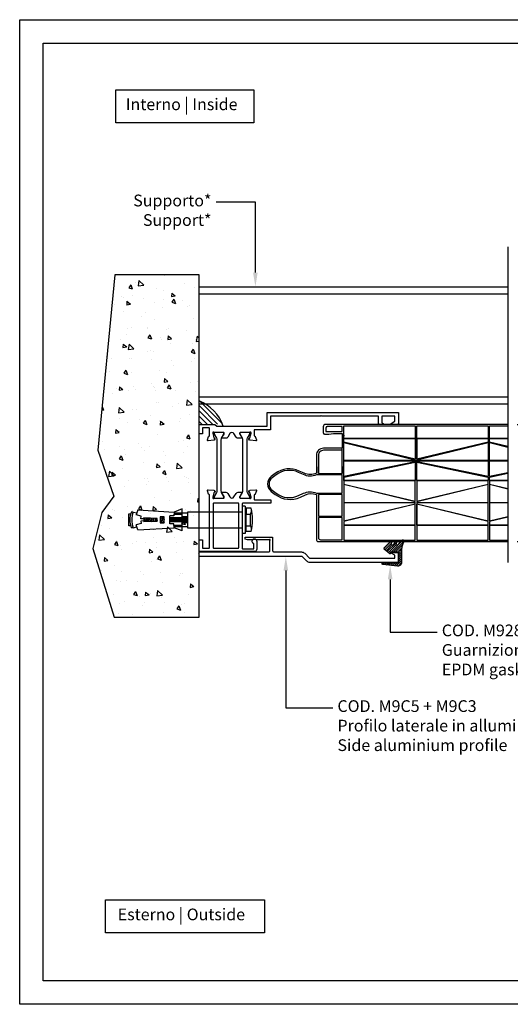
# Model space of a CAD drawing. Units: millimetres. Extents: x -2949 to -884, y -1567 to -15.
# Drawn here: x -1478 to -1269, y -1443 to -1023 of the extents above; entities that cross this region are included whole.
import ezdxf
from ezdxf import colors
from ezdxf.entities.mleader import LeaderData, LeaderLine
from ezdxf.math import Vec2, Vec3

# ---------------------------------------------------------------- set-up
doc = ezdxf.new("R2010")
doc.units = ezdxf.units.MM
doc.layers.add('TESTO', color=7, linetype='Continuous')
doc.styles.add('Arial', font='arial.ttf', dxfattribs={"height": 2.5})
doc.styles.add('Politec testo quota', font='arial.ttf')
doc.styles.add('Tahoma', font='tahoma.ttf')
doc.linetypes.add('Amzigzag', pattern='A,0.0001,[135,ltypeshp.shx,S=0.04,R=0,X=0,Y=0],-11', length=11.0001)
doc.dimstyles.new('stefano', dxfattribs={"dimscale": 2, "dimtxt": 5, "dimasz": 4, "dimexe": 2, "dimexo": 2, "dimgap": 2, "dimtad": 0, "dimrnd": 1e-08, "dimtxsty": 'Politec testo quota', "dimcen": 0.09, "dimdle": 10, "dimclrd": 256, "dimclre": 256, "dimclrt": 7, "dimazin": 2, "dimtfac": 0.571429, "dimtmove": 0, "dimatfit": 3, "dimfxl": 1, "dimtolj": 1, "dimtzin": 0, "dimlwd": -1, "dimlwe": -1, "dimarcsym": 0})

# ---------------------------------------------------------------- blocks, each defined once
blk = doc.blocks.new('*D57')
at = {"transparency": 16777216}
for p, q in [((-1265.86, -1195.55), (-1255.59, -1195.55)), ((-1259.59, -1203.55), (-1259.59, -1237.42)), ((-1265.86, -1245.42), (-1255.59, -1245.42)), ((-1259.59, -1245.42), (-1259.59, -1253.42))]:
    blk.add_line(p, q, dxfattribs=at)
for points in [[(-1260.92, -1203.55), (-1258.25, -1203.55), (-1259.59, -1195.55)], [(-1260.92, -1237.42), (-1258.25, -1237.42), (-1259.59, -1245.42)]]:
    blk.add_solid(points, dxfattribs=at)
at = {"layer": 'Defpoints', "color": 0, "transparency": 16777216}
for p in [(-1269.86, -1195.55), (-1269.86, -1245.42), (-1259.59, -1245.42)]:
    blk.add_point(p, dxfattribs=at)
at = {"color": 7, "transparency": 16777216, "insert": (-1259.59, -1264.57), "char_height": 10, "attachment_point": 5, "rotation": 90, "style": 'Politec testo quota'}
blk.add_mtext('\\A1;50', dxfattribs=at)
blk = doc.blocks.new('tassello')
at = {"color": 54}
for p, q in [((-2391.01, -987.01), (-2388.82, -986.34)), ((-2389.25, -983.95), (-2389.25, -983.12)), ((-2389.25, -983.12), (-2384.17, -983.12)), ((-2388.27, -988.4), (-2388.82, -986.34)), ((-2385.14, -988.4), (-2384.6, -986.34)), ((-2382.41, -987.01), (-2384.6, -986.34)), ((-2384.17, -983.12), (-2384.17, -983.95)), ((-2391.01, -987.01), (-2390.04, -1002.53)), ((-2387.19, -988.35), (-2388.27, -988.4)), ((-2387.13, -989.6), (-2387.59, -989.62)), ((-2387.33, -995.24), (-2387.59, -989.62)), ((-2387.13, -989.6), (-2387.19, -988.35)), ((-2386.28, -989.6), (-2386.23, -988.35)), ((-2386.28, -989.6), (-2385.83, -989.62)), ((-2386.23, -988.35), (-2385.14, -988.4)), ((-2386.08, -995.24), (-2385.83, -989.62)), ((-2382.41, -987.01), (-2383.38, -1002.53)), ((-2387.33, -995.24), (-2386.08, -995.24)), ((-2385.46, -996.49), (-2387.96, -996.49)), ((-2387.96, -996.49), (-2387.96, -998.16)), ((-2386.71, -998.16), (-2385.46, -998.16)), ((-2385.46, -998.16), (-2385.46, -996.49)), ((-2390.04, -1002.53), (-2388.38, -1002.32)), ((-2388.38, -1002.32), (-2388.38, -1000.66)), ((-2388.38, -1000.66), (-2385.04, -1000.66)), ((-2385.04, -1002.32), (-2385.04, -1000.66)), ((-2383.38, -1002.53), (-2385.04, -1002.32)), ((-2390.04, -1008.2), (-2390.04, -1031.53)), ((-2383.38, -1008.2), (-2390.04, -1008.2)), ((-2383.38, -1031.53), (-2383.38, -1008.2)), ((-2380.88, -1031.53), (-2392.54, -1031.53)), ((-2392.54, -1032.78), (-2392.54, -1031.53)), ((-2380.88, -1032.78), (-2392.54, -1032.78)), ((-2391.71, -1033.2), (-2381.71, -1033.2)), ((-2391.71, -1035.28), (-2391.71, -1033.2)), ((-2389.21, -1033.2), (-2389.21, -1035.07)), ((-2386.71, -1033.2), (-2384.21, -1033.2)), ((-2381.71, -1033.2), (-2384.21, -1033.2)), ((-2384.21, -1033.2), (-2384.21, -1035.07)), ((-2381.71, -1035.28), (-2381.71, -1033.2)), ((-2380.88, -1032.78), (-2380.88, -1031.53)), ((-2389.21, -1035.07), (-2384.21, -1035.07))]:
    blk.add_line(p, q, dxfattribs=at)
for p, q in [((-2390.04, -985.03), (-2390.04, -984.19)), ((-2390.04, -985.03), (-2389.65, -986.59)), ((-2383.38, -985.03), (-2383.77, -986.59)), ((-2383.38, -985.03), (-2383.38, -984.19)), ((-2385.85, -990.09), (-2387.59, -989.65)), ((-2385.88, -990.76), (-2387.56, -990.34)), ((-2385.89, -991.06), (-2387.54, -990.65)), ((-2385.83, -989.79), (-2386.67, -989.58)), ((-2385.92, -991.66), (-2387.52, -991.26)), ((-2385.93, -991.96), (-2387.5, -991.57)), ((-2385.96, -992.65), (-2387.47, -992.28)), ((-2385.98, -992.95), (-2387.46, -992.59)), ((-2386.01, -993.56), (-2387.43, -993.2)), ((-2386.02, -993.86), (-2387.41, -993.51)), ((-2386.05, -994.53), (-2387.38, -994.2)), ((-2386.06, -994.83), (-2387.37, -994.5)), ((-2386.86, -995.24), (-2387.34, -995.12)), ((-2385.46, -997.48), (-2387.96, -996.86)), ((-2385.46, -997.79), (-2387.96, -997.16)), ((-2386.42, -998.16), (-2387.96, -997.77)), ((-2387.64, -998.16), (-2387.96, -998.08)), ((-2385.46, -996.81), (-2386.73, -996.49)), ((-2391.38, -1005.86), (-2390.04, -1002.53)), ((-2389.63, -1005.86), (-2389.63, -1002.48)), ((-2389.35, -1005.86), (-2389.35, -1002.48)), ((-2389.07, -1005.86), (-2389.07, -1002.48)), ((-2387.54, -1005.86), (-2387.54, -1000.66)), ((-2387.13, -1005.86), (-2387.13, -1000.66)), ((-2386.71, -1005.86), (-2386.71, -1000.66)), ((-2386.29, -1005.86), (-2386.29, -1000.66)), ((-2385.88, -1005.86), (-2385.88, -1000.66)), ((-2384.35, -1005.86), (-2384.35, -1002.48)), ((-2384.07, -1005.86), (-2384.07, -1002.48)), ((-2383.79, -1005.86), (-2383.79, -1002.48)), ((-2382.04, -1005.86), (-2383.38, -1002.53)), ((-2391.38, -1005.86), (-2382.04, -1005.86)), ((-2389.63, -1008.2), (-2389.63, -1005.86)), ((-2387.96, -1008.2), (-2387.96, -1005.86)), ((-2387.54, -1008.2), (-2387.54, -1005.86)), ((-2387.13, -1008.2), (-2387.13, -1005.86)), ((-2386.71, -1008.2), (-2386.71, -1005.86)), ((-2386.29, -1008.2), (-2386.29, -1005.86)), ((-2385.88, -1008.2), (-2385.88, -1005.86)), ((-2385.46, -1008.2), (-2385.46, -1005.86)), ((-2383.79, -1008.2), (-2383.79, -1005.86))]:
    blk.add_line(p, q)
at = {"color": 41}
blk.add_line((-2387.96, -998.16), (-2386.71, -998.16), dxfattribs=at)
for centre, radius, start, end in [((-2386.71, -993.66), 10.03, 70.5989, 109.4011), ((-2386.71, -993.6), 9.2, 68.7607, 111.2393), ((-2386.71, -993.84), 4.27, 84.2804, 95.7196)]:
    blk.add_arc(centre, radius, start, end)
at = {"color": 54}
for centre, radius, start, end in [((-2390.77, -1031.45), 3.95, 256.2371, 293.2902), ((-2386.71, -1015.59), 20.31, 255.75, 284.25), ((-2382.65, -1031.45), 3.95, 246.7098, 283.7629)]:
    blk.add_arc(centre, radius, start, end, dxfattribs=at)
blk = doc.blocks.new('lat_50mm')
at = {"linetype": 'Continuous'}
for points in [[(-1592.71, 1155.81), (-1591.17, 1154.87, -0.261412), (-1590.69, 1154.02), (-1590.69, 1152.59, -0.585524), (-1591, 1152.42), (-1592.51, 1153.35, 0.13787), (-1592.67, 1153.39), (-1592.89, 1153.39, 0.414216), (-1593.19, 1153.09), (-1593.19, 1149.24, -0.213422), (-1593.29, 1149.02, 0.6885), (-1593.09, 1148.49), (-1592.93, 1148.49, 0.065543), (-1592.85, 1148.5), (-1590.93, 1149.02, 0.267916), (-1590.72, 1149.23), (-1590.68, 1149.35, -0.57735), (-1590.35, 1149.44), (-1589.95, 1149.13, -0.176327), (-1589.87, 1148.95), (-1589.66, 1146.52, -0.547153), (-1590.06, 1146.22), (-1591.47, 1146.73, -0.239982), (-1591.66, 1146.92, 0.334529), (-1591.95, 1147.14), (-1594.95, 1147.14, 0.414214), (-1595.15, 1146.94), (-1595.15, 1144.14), (-1592.65, 1144.14), (-1592.65, 1142.64), (-1596.65, 1142.64), (-1596.65, 1149.37), (-1595.85, 1150.17), (-1595.85, 1171.64), (-1601.65, 1171.64), (-1601.65, 1227.64), (-1597.15, 1227.64, -0.414214), (-1596.65, 1227.14), (-1596.65, 1224.64, -0.767327), (-1597.02, 1224.54), (-1597.95, 1226.14), (-1600.15, 1226.14), (-1600.15, 1220.54), (-1597.35, 1220.54), (-1597.02, 1221.11, -0.767327), (-1596.65, 1221.01), (-1596.65, 1219.64, -0.414214), (-1597.15, 1219.14), (-1600.15, 1219.14), (-1600.15, 1194.95), (-1600.45, 1194.65), (-1600.15, 1194.35), (-1600.15, 1173.14), (-1594.35, 1173.14), (-1594.35, 1166.14), (-1591.96, 1166.14, 0.359508), (-1591.66, 1166.39, -0.263725), (-1591.47, 1166.61), (-1590.06, 1167.12, -0.547153), (-1589.66, 1166.81), (-1589.87, 1164.39, -0.176327), (-1589.95, 1164.2), (-1590.35, 1163.9, -0.57735), (-1590.68, 1163.99), (-1590.72, 1164.1, 0.267949), (-1590.93, 1164.32), (-1592.85, 1164.83, 0.065543), (-1592.93, 1164.84), (-1593.09, 1164.84, 0.688497), (-1593.29, 1164.32, -0.213422), (-1593.19, 1164.09), (-1593.19, 1160.24, 0.414214), (-1592.89, 1159.94), (-1592.67, 1159.94, 0.137872), (-1592.51, 1159.99), (-1591, 1160.91, -0.585524), (-1590.69, 1160.74), (-1590.69, 1159.32, -0.261412), (-1591.17, 1158.46), (-1592.71, 1157.52, 0.561173)], [(-1568.03, 1163.9), (-1568.43, 1164.2, -0.176327), (-1568.52, 1164.39), (-1568.72, 1166.81, -0.547153), (-1568.32, 1167.12), (-1566.91, 1166.61, -0.263725), (-1566.72, 1166.39, 0.359508), (-1566.42, 1166.14), (-1564.69, 1166.14, 0.414214), (-1564.49, 1166.34), (-1564.49, 1173.04, -0.414214), (-1564.29, 1173.24), (-1563.19, 1173.24, -0.414214), (-1562.99, 1173.04), (-1562.99, 1161.29, 0.414214), (-1562.79, 1161.09), (-1543.75, 1161.09, 0.414213), (-1543.55, 1161.29), (-1543.55, 1165.86, 0.414214), (-1543.75, 1166.06), (-1545.61, 1166.06, 0.317837), (-1545.8, 1165.93, -1.931852), (-1546.74, 1167.26), (-1543.35, 1167.26, -0.414214), (-1542.35, 1166.26), (-1542.35, 1142.64), (-1547.35, 1142.64), (-1547.35, 1144.14), (-1543.85, 1144.14), (-1543.85, 1146.94, 0.414214), (-1544.05, 1147.14), (-1566.44, 1147.14, 0.334479), (-1566.73, 1146.92, -0.239968), (-1566.91, 1146.73), (-1568.32, 1146.22, -0.547153), (-1568.72, 1146.52), (-1568.52, 1148.95, -0.176327), (-1568.43, 1149.13), (-1568.03, 1149.44, -0.57735), (-1567.7, 1149.35), (-1567.67, 1149.23, 0.267949), (-1567.46, 1149.02), (-1565.53, 1148.5, 0.065543), (-1565.45, 1148.49), (-1565.29, 1148.49, 0.688497), (-1565.09, 1149.02, -0.213422), (-1565.19, 1149.24), (-1565.19, 1153.09, 0.414216), (-1565.49, 1153.39), (-1565.71, 1153.39, 0.13787), (-1565.87, 1153.35), (-1567.39, 1152.42, -0.585524), (-1567.69, 1152.59), (-1567.69, 1154.02, -0.261412), (-1567.21, 1154.87), (-1565.67, 1155.81, 0.561173), (-1565.67, 1157.52), (-1567.21, 1158.46, -0.261412), (-1567.69, 1159.32), (-1567.69, 1160.74, -0.585524), (-1567.39, 1160.91), (-1565.87, 1159.99, 0.137872), (-1565.71, 1159.94), (-1565.49, 1159.94, 0.414214), (-1565.19, 1160.24), (-1565.19, 1164.09, -0.213422), (-1565.09, 1164.32, 0.688497), (-1565.29, 1164.84), (-1565.45, 1164.84, 0.065543), (-1565.53, 1164.83), (-1567.46, 1164.32, 0.267949), (-1567.67, 1164.1), (-1567.7, 1163.99, -0.57735)], [(-1565.19, 1160.47), (-1565.19, 1163.87, 0.414214), (-1565.59, 1164.27), (-1565.8, 1164.27, 0.131652), (-1565.9, 1164.24), (-1567.56, 1163.28, -0.131652), (-1568.16, 1163.12), (-1590.22, 1163.12, -0.131652), (-1590.82, 1163.28), (-1592.48, 1164.24, 0.131652), (-1592.58, 1164.27), (-1592.79, 1164.27, 0.414214), (-1593.19, 1163.87), (-1593.19, 1160.47, 0.414214), (-1592.79, 1160.07), (-1592.58, 1160.07, 0.131652), (-1592.48, 1160.1), (-1590.82, 1161.06, -0.131652), (-1590.22, 1161.22), (-1568.16, 1161.22, -0.131652), (-1567.56, 1161.06), (-1565.9, 1160.1, 0.131652), (-1565.8, 1160.07), (-1565.59, 1160.07, 0.414214)], [(-1543.85, 1148.85), (-1543.85, 1159.39, 0.414214), (-1544.05, 1159.59), (-1562.79, 1159.59, 0.414214), (-1562.99, 1159.39), (-1562.99, 1148.85, 0.414214), (-1562.79, 1148.65), (-1544.05, 1148.65), (-1544.05, 1148.65, 0.414214)], [(-1565.19, 1149.47), (-1565.19, 1152.87, 0.414214), (-1565.59, 1153.27), (-1565.8, 1153.27, 0.131652), (-1565.9, 1153.24), (-1567.56, 1152.28, -0.131652), (-1568.16, 1152.12), (-1590.22, 1152.12, -0.131652), (-1590.82, 1152.28), (-1592.48, 1153.24, 0.131652), (-1592.58, 1153.27), (-1592.79, 1153.27, 0.414214), (-1593.19, 1152.87), (-1593.19, 1149.47, 0.414214), (-1592.79, 1149.07), (-1592.58, 1149.07, 0.131652), (-1592.48, 1149.09), (-1590.82, 1150.06, -0.131652), (-1590.22, 1150.22), (-1568.16, 1150.22, -0.131652), (-1567.56, 1150.06), (-1565.9, 1149.09, 0.131652), (-1565.8, 1149.07), (-1565.59, 1149.07, 0.414214)]]:
    blk.add_lwpolyline(points, format="xyb", close=True, dxfattribs=at)
blk = doc.blocks.new('M928')
h = blk.add_hatch()
h.set_pattern_fill('ANSI31', color=256, scale=0.2, angle=90)
h.set_pattern_definition([(135, (-2720.45636, 112.9332), (-0.4490128, -0.4490128), [])])
h.paths.add_polyline_path([(-2674.76, -160.93), (-2676.86, -160.24, 0.820093), (-2677.24, -160.93), (-2675.28, -162.61, -0.237386), (-2675.2, -162.77), (-2675.2, -163.36, -0.490965), (-2675.45, -163.55), (-2676.26, -163.34, 0.876285), (-2676.48, -163.89), (-2675.3, -164.57, -0.269412), (-2675.2, -164.74), (-2675.2, -165.47, -0.490965), (-2675.45, -165.66), (-2676.24, -165.45, 0.761702), (-2676.53, -165.95), (-2673.98, -168.54, 0.442706), (-2673.39, -168.51), (-2671.45, -166.19, 0.703619), (-2671.64, -165.87), (-2671.95, -165.93, -0.469657), (-2672.19, -165.73), (-2672.19, -162.67, -0.414214), (-2671.99, -162.47), (-2667.79, -162.47, -0.414214), (-2667.59, -162.67), (-2667.59, -169.14, 0.945459), (-2666.89, -169.18), (-2666.18, -162.84, 0.447445), (-2667.67, -161.17), (-2673.22, -161.17, -0.07857)])
blk.add_lwpolyline([(-2666.18, -162.84), (-2666.89, -169.18, -0.945459), (-2667.59, -169.14), (-2667.59, -162.67, 0.414214), (-2667.79, -162.47), (-2671.99, -162.47, 0.414214), (-2672.19, -162.67), (-2672.19, -165.73, 0.469657), (-2671.95, -165.93), (-2671.64, -165.87, -0.703619), (-2671.45, -166.19), (-2673.39, -168.51, -0.442706), (-2673.98, -168.54), (-2676.53, -165.95, -0.761702), (-2676.24, -165.45), (-2675.45, -165.66, 0.490965), (-2675.2, -165.47), (-2675.2, -164.74, 0.269412), (-2675.3, -164.57), (-2676.48, -163.89, -0.876285), (-2676.26, -163.34), (-2675.45, -163.55, 0.490965), (-2675.2, -163.36), (-2675.2, -162.77, 0.237386), (-2675.28, -162.61), (-2677.24, -160.93, -0.820093), (-2676.86, -160.24), (-2674.76, -160.93, 0.07857), (-2673.22, -161.17), (-2667.67, -161.17, -0.447445)], format="xyb", close=True)

msp = doc.modelspace()

# ---------------------------------------------------------------- hatches: boundary and pattern name
h = msp.add_hatch()
h.set_pattern_fill('AR-CONC', color=8, scale=0.1, angle=-90, style=0)
h.set_pattern_definition([(320, (-2813.97, 36.094), (-1.59391, -18.21847), [1.905, -20.955]), (265, (-2813.97, 36.094), (19.10566, 3.52428), [1.524, -16.764]), (10.451, (-2814.103, 34.576), (17.51167, -14.69425), [1.619, -17.809]), (316.1842, (-2808.89, 36.094), (-4.20423, -27.1079), [2.8575, -31.4325]), (6.6356, (-2809.24, 33.835), (24.74256, -23.74042), [2.4285, -26.7135]), (261.184, (-2808.89, 36.094), (24.7425, -23.74046), [2.286, -25.146]), (291, (-2810.16, 33.554), (-10.22655, -15.16149), [1.905, -20.955]), (236, (-2810.16, 33.554), (18.4188, -6.1802), [1.524, -16.764]), (341.4514, (-2811.012, 32.291), (8.19229, -21.34165), [1.619, -17.809]), (307.5, (-2813.97, 36.0944), (8.455504, -0.30886), [0, -16.5608, 0, -17.018, 0, -16.8275]), (277.5, (-2813.97, 36.094), (10.018057, -6.681966), [0, -9.7028, 0, -16.1798, 0, -6.4135]), (237.5, (-2813.97, 41.7586), (-0.572874, -13.55906), [0, -6.35, 0, -19.812, 0, -26.289]), (227.5, (-2813.97, 44.299), (2.54265, -14.81292), [0, -8.255, 0, -13.1572, 0, -18.669])])
h.paths.add_polyline_path([(-1401.423, -1131.706), (-1401.423, -1277.66), (-1437.53, -1277.66), (-1446.646, -1248.365), (-1442.817, -1233.061), (-1437.791, -1225.996), (-1444.525, -1206.409), (-1437.301, -1131.706)])
h = msp.add_hatch()
h.set_pattern_fill('ANSI31', color=2, scale=0.5, angle=-90)
h.set_pattern_definition([(315, (-1112.952, -3779.353), (1.122532, 1.122532), [])])
h.paths.add_polyline_path([(-1401.425, -1185.365, -0.2042548), (-1391.425, -1195.365), (-1401.425, -1195.365)])

# ---------------------------------------------------------------- linework, layer by layer
at = {"color": 8, "linetype": 'Amzigzag', "ltscale": 2}
msp.add_line((-1269.863, -1119.734), (-1269.863, -1254.312), dxfattribs=at)
at = {"color": 252}
for p, q in [((-1401.423, -1136.706), (-1269.863, -1136.706)), ((-1401.423, -1139.706), (-1269.863, -1139.706)), ((-1401.423, -1183.706), (-1269.863, -1183.706)), ((-1401.423, -1186.706), (-1269.863, -1186.706))]:
    msp.add_line(p, q, dxfattribs=at)
at = {"color": 251, "true_color": 0x636466}
msp.add_lwpolyline([(-883.836, -1022.812), (-883.836, -1442.812), (-1477.836, -1442.812), (-1477.836, -1022.812)], close=True, dxfattribs=at)
msp.add_lwpolyline([(-893.836, -1032.812), (-893.836, -1432.812), (-1467.836, -1432.812), (-1467.836, -1032.812)], close=True)
at = {"color": 136, "true_color": 0x008770}
for points in [[(-1436.823, -1052.72), (-1378.047, -1052.72), (-1378.047, -1066.775), (-1436.823, -1066.775)], [(-1441.332, -1398.278), (-1373.538, -1398.278), (-1373.538, -1412.334), (-1441.332, -1412.334)]]:
    msp.add_lwpolyline(points, close=True, dxfattribs=at)
at = {"color": 252}
msp.add_lwpolyline([(-1401.423, -1186.706), (-1401.423, -1131.706), (-1437.301, -1131.706), (-1444.525, -1206.409), (-1437.791, -1225.996), (-1442.817, -1233.061), (-1446.646, -1248.365), (-1437.53, -1277.66), (-1401.423, -1277.66), (-1401.423, -1182.124)], dxfattribs=at)
at = {"color": 4}
for points in [[(-1269.863, -1195.424), (-1347.466, -1195.424, 0.4142136), (-1348.466, -1196.424), (-1348.466, -1199.053, 0.4142136), (-1347.966, -1199.553), (-1346.098, -1199.553), (-1344.171, -1199.303), (-1340.47, -1199.303), (-1340.47, -1205.607), (-1348.42, -1205.607, 0.4142136), (-1351.42, -1208.607), (-1351.42, -1216.224, -0.2284973), (-1356.634, -1216.295), (-1358.713, -1215.328, 0.2764534), (-1368.93, -1216.394), (-1370.622, -1217.662, 0.5001168), (-1370.622, -1224.063), (-1368.93, -1225.332, 0.2760536), (-1358.242, -1226.521), (-1356.092, -1225.521, -0.2063649), (-1351.42, -1225.387), (-1351.42, -1244.524, 0.4142136), (-1350.52, -1245.424), (-1269.863, -1245.424)], [(-1340.47, -1213.542), (-1340.47, -1216.338), (-1340.47, -1206.507), (-1348.42, -1206.507, 0.4142136), (-1350.52, -1208.607), (-1350.52, -1216.338), (-1350.52, -1213.542)], [(-1340.47, -1220.792), (-1340.47, -1216.942), (-1351.42, -1216.942, -0.2158497), (-1356.909, -1216.885), (-1358.987, -1215.918, 0.2764534), (-1368.54, -1216.914), (-1370.233, -1218.182, 0.5001168), (-1370.233, -1223.543), (-1368.54, -1224.812, 0.2764534), (-1358.987, -1225.808), (-1356.909, -1224.841, -0.2158497), (-1351.42, -1224.784), (-1340.47, -1224.784), (-1340.47, -1220.881)]]:
    msp.add_lwpolyline(points, format="xyb", dxfattribs=at)
for points in [[(-1340.47, -1198.5), (-1340.47, -1196.406), (-1346.825, -1196.406, 0.4142136), (-1347.325, -1196.906), (-1347.325, -1198.5)], [(-1350.52, -1243.774, 0.4142136), (-1349.62, -1244.674), (-1340.47, -1244.674), (-1340.47, -1235.21), (-1350.52, -1235.21)]]:
    msp.add_lwpolyline(points, format="xyb", close=True, dxfattribs=at)
for points in [[(-1339.67, -1200.39), (-1339.67, -1196.053), (-1309.27, -1196.053), (-1309.27, -1201.39), (-1339.67, -1201.39), (-1339.67, -1196.053)], [(-1269.863, -1201.39), (-1277.67, -1201.39), (-1277.67, -1196.053), (-1269.863, -1196.053)], [(-1339.67, -1200.065), (-1339.67, -1200.479)], [(-1339.67, -1207.887), (-1339.67, -1200.268)], [(-1308.67, -1201.479), (-1308.67, -1210.335)], [(-1269.863, -1204.895), (-1277.67, -1203.015), (-1277.67, -1201.479), (-1269.863, -1201.479)], [(-1269.863, -1210.887), (-1277.67, -1210.887), (-1277.67, -1203.218), (-1269.863, -1205.098)], [(-1340.47, -1213.361), (-1340.47, -1216.157), (-1340.47, -1205.876)], [(-1339.67, -1216.206), (-1339.67, -1208.037)], [(-1269.863, -1216.083), (-1277.67, -1217.706), (-1277.67, -1211.037), (-1269.863, -1211.037)], [(-1350.52, -1216.338), (-1340.47, -1216.338)], [(-1340.47, -1220.611), (-1340.47, -1216.761)], [(-1339.67, -1217.858), (-1339.67, -1216.409)], [(-1339.67, -1217.99), (-1339.67, -1219.439)], [(-1269.863, -1219.358), (-1277.67, -1219.358), (-1277.67, -1217.909), (-1269.863, -1216.286)], [(-1340.47, -1224.603), (-1340.47, -1220.7)], [(-1269.863, -1219.49), (-1277.67, -1219.49), (-1277.67, -1220.939), (-1269.863, -1222.819)], [(-1269.863, -1223.022), (-1277.67, -1221.142), (-1277.67, -1228.811), (-1269.863, -1228.811)], [(-1308.67, -1238.369), (-1308.67, -1229.512)], [(-1269.863, -1228.961), (-1277.67, -1228.961), (-1277.67, -1236.63), (-1269.863, -1234.75)], [(-1269.863, -1234.953), (-1277.67, -1236.833), (-1277.67, -1238.369), (-1269.863, -1238.369)], [(-1269.863, -1238.458), (-1277.67, -1238.458), (-1277.67, -1244.795), (-1269.863, -1244.795)]]:
    msp.add_lwpolyline(points, dxfattribs=at)
for points in [[(-1308.67, -1201.39), (-1308.67, -1196.053), (-1278.27, -1196.053), (-1278.27, -1201.39)], [(-1339.67, -1203.015), (-1339.67, -1201.479), (-1309.27, -1201.479), (-1309.27, -1210.335)], [(-1309.27, -1210.887), (-1339.67, -1210.887), (-1339.67, -1203.218), (-1309.27, -1210.538)], [(-1308.67, -1210.335), (-1308.67, -1201.479), (-1278.27, -1201.479), (-1278.27, -1203.015)], [(-1308.67, -1210.538), (-1278.27, -1203.218), (-1278.27, -1210.887), (-1308.67, -1210.887)], [(-1339.67, -1217.706), (-1339.67, -1211.037), (-1309.27, -1211.037), (-1309.27, -1211.385)], [(-1339.67, -1217.909), (-1309.27, -1211.588), (-1309.27, -1219.358), (-1339.67, -1219.358)], [(-1308.67, -1211.385), (-1308.67, -1211.037), (-1278.27, -1211.037), (-1278.27, -1217.706)], [(-1278.27, -1219.358), (-1308.67, -1219.358), (-1308.67, -1211.588), (-1278.27, -1217.909)], [(-1339.67, -1220.939), (-1309.27, -1228.259), (-1309.27, -1219.49), (-1339.67, -1219.49)], [(-1339.67, -1221.142), (-1339.67, -1228.811), (-1309.27, -1228.811), (-1309.27, -1228.462)], [(-1278.27, -1219.49), (-1308.67, -1219.49), (-1308.67, -1228.259), (-1278.27, -1220.939)], [(-1308.67, -1228.462), (-1308.67, -1228.811), (-1278.27, -1228.811), (-1278.27, -1221.142)], [(-1350.52, -1225.387), (-1350.52, -1234.598), (-1340.47, -1234.598), (-1340.47, -1225.387)], [(-1309.27, -1228.961), (-1339.67, -1228.961), (-1339.67, -1236.63), (-1309.27, -1229.309)], [(-1339.67, -1236.833), (-1339.67, -1238.369), (-1309.27, -1238.369), (-1309.27, -1229.512)], [(-1308.67, -1229.309), (-1278.27, -1236.63), (-1278.27, -1228.961), (-1308.67, -1228.961)], [(-1308.67, -1229.512), (-1308.67, -1238.369), (-1278.27, -1238.369), (-1278.27, -1236.833)], [(-1339.67, -1238.458), (-1339.67, -1244.795), (-1309.27, -1244.795), (-1309.27, -1238.458)], [(-1308.67, -1238.458), (-1308.67, -1244.795), (-1278.27, -1244.795), (-1278.27, -1238.458)]]:
    msp.add_lwpolyline(points, close=True, dxfattribs=at)
at = {"linetype": 'Continuous'}
msp.add_lwpolyline([(-1318.124, -1252.53, 0.4140821), (-1317.924, -1252.33), (-1317.924, -1251.442, 0.2679492), (-1318.024, -1251.269), (-1319.524, -1250.403, -0.767327), (-1319.424, -1250.03), (-1316.624, -1250.03, -0.4142136), (-1316.424, -1250.23), (-1316.424, -1254.13, -0.4142136), (-1316.624, -1254.33), (-1354.085, -1254.331, -0.1989042), (-1355.499, -1253.745), (-1357.356, -1251.888, 0.1988961), (-1357.497, -1251.83), (-1401.423, -1251.83), (-1401.423, -1249.83), (-1371.757, -1249.83, 0.4142136), (-1371.257, -1249.33), (-1371.257, -1245.082, -0.2679492), (-1371.157, -1244.909, 1.3032254), (-1371.43, -1244.635, -0.2679492), (-1371.604, -1244.735), (-1376.867, -1244.735, -0.2043019), (-1377.011, -1244.674, 0.4264014), (-1378.599, -1244.674, -0.2043019), (-1378.743, -1244.735), (-1380.706, -1244.735), (-1381.805, -1244.335), (-1381.805, -1243.535), (-1370.057, -1243.535), (-1370.057, -1249.349, 0.4142136), (-1369.557, -1249.849), (-1357.803, -1249.849, -0.1988961), (-1356.388, -1250.435), (-1354.351, -1252.472, 0.1989042), (-1354.209, -1252.531), (-1318.125, -1252.53)], format="xyb", dxfattribs=at)
at = {"color": 2}
msp.add_arc((-1408.216, -1202.187), 18.141, 19.38959, 68.01758, dxfattribs=at)

# ---------------------------------------------------------------- block references
for name, p, rotation in [('lat_50mm', (-2544.065, -2792.076), 270), ('tassello', (-2414.503, 1150.536), 90), ('M928', (-1153.954, -3922.069), 270)]:
    msp.add_blockref(name, p, dxfattribs=dict(rotation=rotation))

# ---------------------------------------------------------------- texts
at = {"layer": 'TESTO', "color": 136, "true_color": 0x008770, "char_height": 5, "attachment_point": 1, "style": 'Arial'}
for s, width, insert in [('\\A1;{\\fArial|b1|i0|c0|p34;Interno | \\fArial|b1|i1|c0|p34;Inside}', 56.39303, (-1432.611, -1056.405)), ('\\A1;{\\fArial|b1|i0|c0|p34;Esterno | \\fArial|b1|i1|c0|p34;Outside}', 77.88499, (-1436.06, -1401.963))]:
    msp.add_mtext_dynamic_manual_height_columns(s, width=width, gutter_width=98.824, heights=[0], dxfattribs=dict(at, insert=insert))

# ---------------------------------------------------------------- dimensions: what is measured, and where the dimension line sits
dim = msp.add_linear_dim(base=(-1259.586, -1245.424), p1=(-1269.863, -1195.554), p2=(-1269.863, -1245.424), angle=270, dimstyle='stefano', override={"dimdec": 0})
dim.commit()
dim.dimension.update_dxf_attribs({"geometry": '*D57', "text_midpoint": (-1259.586, -1264.569), "dimtype": 160})

# ---------------------------------------------------------------- leaders
ml = msp.add_multileader_mtext('Standard')
ml.set_content('Supporto*\\P{\\fTahoma|b0|i1|c0|p34;Support*}', color=256, style='Tahoma')
ml.set_leader_properties()
ml.build(insert=Vec2(0, 0))
ml.multileader.update_dxf_attribs({"has_text_frame": 1, "dogleg_length": 73.169, "arrow_head_size": 6})
ctx = ml.context
ctx.base_point, ctx.char_height, ctx.arrow_head_size, ctx.plane_origin = Vec3(-1428.76, -1100.63), 5, 6, Vec3(-1277.834, -1100.63)
ctx.text_align_type = 2
notes = []
notes.append((ctx, [(0, (1, 1, 0), (-1377.409, -1100.63), (-1, 0), 16.714, [(0, [(-1377.409, -1136.706)], 0, [])])]))
ctx.mtext.insert, ctx.mtext.alignment, ctx.mtext.flow_direction = Vec3(-1396.122, -1097.438), 3, 5
ml = msp.add_multileader_mtext('Standard')
ml.set_content('{\\fTahoma|b0|i0|c0|p34;COD. M9C5 + M9C3 \\PProfilo laterale in alluminio\\P\\fTahoma|b0|i1|c0|p34;Side aluminium profile}', color=256)
ml.set_leader_properties()
ml.build(insert=Vec2(0, 0))
ml.multileader.update_dxf_attribs({"has_text_frame": 1, "dogleg_length": 10, "arrow_head_size": 6})
ctx = ml.context
ctx.base_point, ctx.char_height, ctx.arrow_head_size, ctx.plane_origin = Vec3(-1344.43, -1316.295), 5, 6, Vec3(-1364.43, -1349.696)
notes.append((ctx, [(0, (1, 1, 0), (-1364.43, -1316.295), (1, 0), 20, [(0, [(-1364.43, -1251.83)], 0, [])])]))
ctx.mtext.insert, ctx.mtext.width, ctx.mtext.flow_direction = Vec3(-1342.43, -1313.103), 107.89359, 5
ml = msp.add_multileader_mtext('Standard')
ml.set_content('{\\fTahoma|b0|i0|c0|p34;COD. M928\\PGuarnizione in EPDM\\P\\fTahoma|b0|i1|c0|p34;EPDM gasket}', color=256)
ml.set_leader_properties()
ml.build(insert=Vec2(0, 0))
ml.multileader.update_dxf_attribs({"has_text_frame": 1, "dogleg_length": 10, "arrow_head_size": 6})
ctx = ml.context
ctx.base_point, ctx.char_height, ctx.arrow_head_size, ctx.plane_origin = Vec3(-1299.965, -1284.032), 5, 6, Vec3(-1319.965, -1317.432)
notes.append((ctx, [(0, (1, 1, 0), (-1319.965, -1284.032), (1, 0), 20, [(0, [(-1319.965, -1255.535)], 0, [])])]))
ctx.mtext.insert, ctx.mtext.width, ctx.mtext.flow_direction = Vec3(-1297.965, -1280.821), 107.89359, 5
for ctx, leaders in notes:
    for number, flags, end, landing, length, lines in leaders:
        leader = LeaderData()
        leader.index, (leader.has_last_leader_line, leader.has_dogleg_vector, leader.attachment_direction) = number, flags
        leader.last_leader_point, leader.dogleg_vector, leader.dogleg_length = Vec3(end), Vec3(landing), length
        for number, points, colour, breaks in lines:
            line = LeaderLine()
            line.index, line.vertices, line.color, line.breaks = number, Vec3.list(points), colors.encode_raw_color(colour), breaks
            leader.lines.append(line)
        ctx.leaders.append(leader)

doc.saveas('drawing.dxf')
